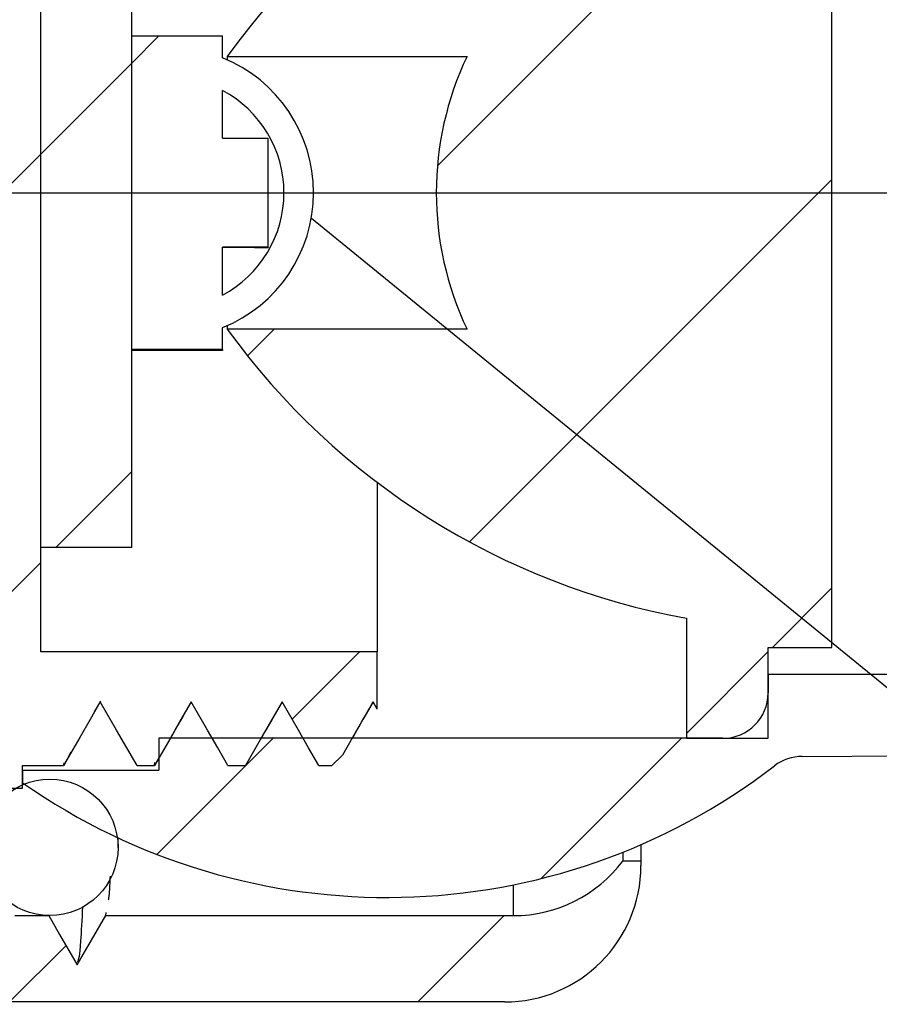
# Model space of a CAD drawing. Units: millimetres. Extents: x 1036 to 1568, y -23 to 352.
# Drawn here: x 1370 to 1380, y 292 to 303 of the extents above; entities that cross this region are included whole.
import ezdxf

# ---------------------------------------------------------------- set-up
doc = ezdxf.new("R2010")
doc.units = ezdxf.units.MM
doc.linetypes.add('CENTER', pattern=[50.8, 31.75, -6.35, 6.35, -6.35])
for name, color, linetype, lineweight in [('CenterLine', 1, 'CENTER', 9), ('Dimension', 136, 'Continuous', 9), ('SolidLine', 7, 'Continuous', 30)]:
    doc.layers.add(name, color=color, linetype=linetype, lineweight=lineweight)
pattern_1 = [(45, (709.4234, 4.3545), (-2.245064, 2.245064), [])]

msp = doc.modelspace()

# ---------------------------------------------------------------- hatches: boundary and pattern name
at = {"layer": 'SolidLine', "linetype": 'Continuous', "lineweight": 18}
h = msp.add_hatch(dxfattribs=at)
h.set_pattern_fill('ANSI31', color=256, style=0)
h.set_pattern_definition(pattern_1)
edge = h.paths.add_edge_path(flags=0)
edge.add_line((1374.3, 306.456), (1374.3, 307.206))
edge.add_line((1374.3, 307.206), (1374.028, 307.478))
edge.add_spline(control_points=[(1374.028, 307.478), (1374.012, 307.451), (1373.996, 307.423), (1373.98, 307.396), (1373.943, 307.331), (1373.905, 307.265), (1373.867, 307.2), (1373.83, 307.135), (1373.792, 307.07), (1373.755, 307.005)], knot_values=[0.000263, 0.000263, 0.000263, 0.000263, 0.000358, 0.000358, 0.000358, 0.000584, 0.000584, 0.000584, 0.000809, 0.000809, 0.000809, 0.000809], weights=[1, 1, 1, 1, 1, 1, 1, 1, 1, 1], degree=3, periodic=0)
edge.add_spline(control_points=[(1373.755, 307.005), (1373.695, 307.108), (1373.635, 307.211), (1373.575, 307.315), (1373.538, 307.38), (1373.5, 307.445), (1373.463, 307.51), (1373.425, 307.575), (1373.387, 307.641), (1373.35, 307.706)], knot_values=[0, 0, 0, 0, 0.000358, 0.000358, 0.000358, 0.000584, 0.000584, 0.000584, 0.00081, 0.00081, 0.00081, 0.00081], weights=[1, 1, 1, 1, 1, 1, 1, 1, 1, 1], degree=3, periodic=0)
edge.add_line((1373.35, 307.706), (1373.159, 307.706))
edge.add_spline(control_points=[(1373.159, 307.706), (1373.1, 307.602), (1373.04, 307.499), (1372.98, 307.396), (1372.943, 307.331), (1372.905, 307.265), (1372.867, 307.2), (1372.83, 307.135), (1372.792, 307.07), (1372.755, 307.005)], knot_values=[0, 0, 0, 0, 0.000358, 0.000358, 0.000358, 0.000584, 0.000584, 0.000584, 0.000809, 0.000809, 0.000809, 0.000809], weights=[1, 1, 1, 1, 1, 1, 1, 1, 1, 1], degree=3, periodic=0)
edge.add_spline(control_points=[(1372.755, 307.005), (1372.695, 307.108), (1372.635, 307.211), (1372.575, 307.315), (1372.538, 307.38), (1372.5, 307.445), (1372.463, 307.51), (1372.425, 307.575), (1372.387, 307.641), (1372.35, 307.706)], knot_values=[0, 0, 0, 0, 0.000358, 0.000358, 0.000358, 0.000584, 0.000584, 0.000584, 0.00081, 0.00081, 0.00081, 0.00081], weights=[1, 1, 1, 1, 1, 1, 1, 1, 1, 1], degree=3, periodic=0)
edge.add_line((1372.35, 307.706), (1372.159, 307.706))
edge.add_spline(control_points=[(1372.159, 307.706), (1372.1, 307.602), (1372.04, 307.499), (1371.98, 307.396), (1371.943, 307.331), (1371.905, 307.265), (1371.867, 307.2), (1371.83, 307.135), (1371.792, 307.07), (1371.755, 307.005)], knot_values=[0, 0, 0, 0, 0.000358, 0.000358, 0.000358, 0.000584, 0.000584, 0.000584, 0.000809, 0.000809, 0.000809, 0.000809], weights=[1, 1, 1, 1, 1, 1, 1, 1, 1, 1], degree=3, periodic=0)
edge.add_spline(control_points=[(1371.755, 307.005), (1371.695, 307.108), (1371.635, 307.211), (1371.575, 307.315), (1371.538, 307.38), (1371.5, 307.445), (1371.463, 307.51), (1371.425, 307.575), (1371.387, 307.641), (1371.35, 307.706)], knot_values=[0, 0, 0, 0, 0.000358, 0.000358, 0.000358, 0.000584, 0.000584, 0.000584, 0.00081, 0.00081, 0.00081, 0.00081], weights=[1, 1, 1, 1, 1, 1, 1, 1, 1, 1], degree=3, periodic=0)
edge.add_line((1371.35, 307.706), (1370.4, 307.706))
edge.add_line((1370.4, 307.706), (1370.4, 307.956))
edge.add_line((1370.4, 307.956), (1370.2, 307.956))
edge.add_line((1370.2, 307.956), (1368.7, 306.906))
edge.add_line((1368.7, 306.906), (1368.7, 295.906))
edge.add_line((1368.7, 295.906), (1370.2, 294.856))
edge.add_line((1370.2, 294.856), (1370.4, 294.856))
edge.add_line((1370.4, 294.856), (1370.4, 295.106))
edge.add_line((1370.4, 295.106), (1370.85, 295.106))
edge.add_spline(control_points=[(1370.85, 295.106), (1370.909, 295.209), (1370.969, 295.312), (1371.029, 295.416), (1371.066, 295.481), (1371.104, 295.546), (1371.142, 295.611), (1371.179, 295.676), (1371.217, 295.742), (1371.255, 295.807)], knot_values=[0, 0, 0, 0, 0.000358, 0.000358, 0.000358, 0.000584, 0.000584, 0.000584, 0.00081, 0.00081, 0.00081, 0.00081], weights=[1, 1, 1, 1, 1, 1, 1, 1, 1, 1], degree=3, periodic=0)
edge.add_spline(control_points=[(1371.255, 295.807), (1371.314, 295.703), (1371.374, 295.6), (1371.434, 295.497), (1371.471, 295.432), (1371.509, 295.366), (1371.546, 295.301), (1371.584, 295.236), (1371.622, 295.171), (1371.659, 295.106)], knot_values=[0, 0, 0, 0, 0.000358, 0.000358, 0.000358, 0.000584, 0.000584, 0.000584, 0.000809, 0.000809, 0.000809, 0.000809], weights=[1, 1, 1, 1, 1, 1, 1, 1, 1, 1], degree=3, periodic=0)
edge.add_line((1371.659, 295.106), (1371.85, 295.106))
edge.add_spline(control_points=[(1371.85, 295.106), (1371.909, 295.209), (1371.969, 295.312), (1372.029, 295.416), (1372.066, 295.481), (1372.104, 295.546), (1372.142, 295.611), (1372.179, 295.676), (1372.217, 295.742), (1372.255, 295.807)], knot_values=[0, 0, 0, 0, 0.000358, 0.000358, 0.000358, 0.000584, 0.000584, 0.000584, 0.00081, 0.00081, 0.00081, 0.00081], weights=[1, 1, 1, 1, 1, 1, 1, 1, 1, 1], degree=3, periodic=0)
edge.add_spline(control_points=[(1372.255, 295.807), (1372.314, 295.703), (1372.374, 295.6), (1372.434, 295.497), (1372.471, 295.432), (1372.509, 295.366), (1372.546, 295.301), (1372.584, 295.236), (1372.622, 295.171), (1372.659, 295.106)], knot_values=[0, 0, 0, 0, 0.000358, 0.000358, 0.000358, 0.000584, 0.000584, 0.000584, 0.000809, 0.000809, 0.000809, 0.000809], weights=[1, 1, 1, 1, 1, 1, 1, 1, 1, 1], degree=3, periodic=0)
edge.add_line((1372.659, 295.106), (1372.85, 295.106))
edge.add_spline(control_points=[(1372.85, 295.106), (1372.909, 295.209), (1372.969, 295.312), (1373.029, 295.416), (1373.066, 295.481), (1373.104, 295.546), (1373.142, 295.611), (1373.179, 295.676), (1373.217, 295.742), (1373.255, 295.807)], knot_values=[0, 0, 0, 0, 0.000358, 0.000358, 0.000358, 0.000584, 0.000584, 0.000584, 0.00081, 0.00081, 0.00081, 0.00081], weights=[1, 1, 1, 1, 1, 1, 1, 1, 1, 1], degree=3, periodic=0)
edge.add_spline(control_points=[(1373.255, 295.807), (1373.314, 295.703), (1373.374, 295.6), (1373.434, 295.497), (1373.471, 295.432), (1373.509, 295.366), (1373.546, 295.301), (1373.584, 295.236), (1373.622, 295.171), (1373.659, 295.106)], knot_values=[0, 0, 0, 0, 0.000358, 0.000358, 0.000358, 0.000584, 0.000584, 0.000584, 0.000809, 0.000809, 0.000809, 0.000809], weights=[1, 1, 1, 1, 1, 1, 1, 1, 1, 1], degree=3, periodic=0)
edge.add_line((1373.659, 295.106), (1373.8, 295.106))
edge.add_line((1373.8, 295.106), (1373.917, 295.222))
edge.add_spline(control_points=[(1373.917, 295.222), (1373.954, 295.287), (1373.991, 295.351), (1374.029, 295.416), (1374.066, 295.481), (1374.104, 295.546), (1374.142, 295.611), (1374.179, 295.676), (1374.217, 295.742), (1374.255, 295.807)], knot_values=[0.000134, 0.000134, 0.000134, 0.000134, 0.000358, 0.000358, 0.000358, 0.000584, 0.000584, 0.000584, 0.00081, 0.00081, 0.00081, 0.00081], weights=[1, 1, 1, 1, 1, 1, 1, 1, 1, 1], degree=3, periodic=0)
edge.add_spline(control_points=[(1374.255, 295.807), (1374.27, 295.78), (1374.285, 295.754), (1374.3, 295.727)], knot_values=[0, 0, 0, 0, 0.000092, 0.000092, 0.000092, 0.000092], weights=[1, 1, 1, 1], degree=3, periodic=0)
edge.add_line((1374.3, 295.727), (1374.3, 296.356))
edge.add_line((1374.3, 296.356), (1370.6, 296.356))
edge.add_line((1370.6, 296.356), (1370.6, 306.456))
edge.add_line((1370.6, 306.456), (1374.3, 306.456))
h = msp.add_hatch(dxfattribs=at)
h.set_pattern_fill('ANSI31', color=256, style=0)
h.set_pattern_definition(pattern_1)
edge = h.paths.add_edge_path(flags=0)
edge.add_line((1378.6, 296.406), (1379.3, 296.406))
edge.add_line((1379.3, 296.406), (1379.3, 306.406))
edge.add_line((1379.3, 306.406), (1378.6, 306.406))
edge.add_line((1378.6, 306.406), (1378.6, 307.406))
edge.add_line((1378.6, 307.406), (1377.7, 307.406))
edge.add_line((1377.7, 307.406), (1377.7, 306.086))
edge.add_arc((1379.131, 298.215), 8, 100.2987, 144.0988)
edge.add_line((1372.65, 302.906), (1375.288, 302.906))
edge.add_arc((1378.45, 301.406), 3.5, 154.6231, 205.3769)
edge.add_line((1375.288, 299.906), (1372.65, 299.906))
edge.add_arc((1379.131, 304.597), 8, 215.9012, 259.7013)
edge.add_line((1377.7, 296.726), (1377.7, 295.406))
edge.add_line((1377.7, 295.406), (1378.6, 295.406))
edge.add_line((1378.6, 295.406), (1378.6, 296.406))
h = msp.add_hatch(dxfattribs=at)
h.set_pattern_fill('ANSI31', color=256, style=0)
h.set_pattern_definition(pattern_1)
h.paths.add_polyline_path([(1370.6, 297.506), (1371.6, 297.506), (1371.6, 305.306), (1370.6, 305.306)], flags=0)
h = msp.add_hatch(dxfattribs=at)
h.set_pattern_fill('ANSI31', color=256, style=0)
h.set_pattern_definition(pattern_1)
edge = h.paths.add_edge_path(flags=0)
edge.add_line((1371.6, 303.131), (1371.6, 299.681))
edge.add_line((1371.6, 299.681), (1372.6, 299.681))
edge.add_line((1372.6, 299.681), (1372.6, 299.922))
edge.add_arc((1372, 301.406), 1.6, 292.0243, 427.9757)
edge.add_line((1372.6, 302.889), (1372.6, 303.131))
edge.add_line((1372.6, 303.131), (1371.6, 303.131))
edge = h.paths.add_edge_path(flags=0)
edge.add_line((1372.6, 300.806), (1373.1, 300.806))
edge.add_line((1373.1, 300.806), (1373.1, 302.006))
edge.add_line((1373.1, 302.006), (1372.6, 302.006))
edge.add_line((1372.6, 302.006), (1372.6, 302.531))
edge.add_arc((1372, 301.406), 1.275, -61.935, 61.935, ccw=False)
edge.add_line((1372.6, 300.28), (1372.6, 300.806))
h = msp.add_hatch(dxfattribs=at)
h.set_pattern_fill('ANSI31', color=256, style=0)
h.set_pattern_definition(pattern_1)
edge = h.paths.add_edge_path(flags=0)
edge.add_line((1388.5, 296.106), (1378.6, 296.106))
edge.add_line((1378.6, 296.106), (1378.6, 295.906))
edge.add_arc((1378.1, 295.906), 0.5, 270, 360, ccw=False)
edge.add_line((1378.1, 295.406), (1371.9, 295.406))
edge.add_line((1371.9, 295.406), (1371.9, 295.056))
edge.add_line((1371.9, 295.056), (1370.4, 295.056))
edge.add_line((1370.4, 295.056), (1370.4, 294.916))
edge.add_arc((1374.408, 300.656), 7, 235.0791, 307.5141)
edge.add_arc((1378.975, 294.707), 0.5, 90.2918, 127.5141, ccw=False)
edge.add_line((1378.972, 295.207), (1388.501, 295.255))
edge.add_arc((1388.5, 295.355), 0.1, 270.2918, 360)
edge.add_line((1388.6, 295.355), (1388.6, 296.006))
edge.add_arc((1388.5, 296.006), 0.1, 0, 90)
h = msp.add_hatch(dxfattribs=at)
h.set_pattern_fill('ANSI31', color=256, style=0)
h.set_pattern_definition(pattern_1)
edge = h.paths.add_edge_path(flags=0)
edge.add_line((1367.803, 293.258), (1367.7, 293.156))
edge.add_line((1367.7, 293.156), (1367.7, 292.506))
edge.add_line((1367.7, 292.506), (1375.7, 292.506))
edge.add_arc((1375.7, 294.006), 1.5, 270, 360)
edge.add_line((1377.2, 294.006), (1377.2, 294.056))
edge.add_line((1377.2, 294.056), (1377, 294.056))
edge.add_arc((1375.8, 294.956), 1.5, 270, 323.1301, ccw=False)
edge.add_line((1375.8, 293.456), (1371.315, 293.456))
edge.add_spline(control_points=[(1371.315, 293.456), (1371.251, 293.344), (1371.186, 293.232), (1371.122, 293.12), (1371.082, 293.051), (1371.042, 292.982), (1371.002, 292.913)], knot_values=[0, 0, 0, 0, 0.000387, 0.000387, 0.000387, 0.000626, 0.000626, 0.000626, 0.000626], weights=[1, 1, 1, 1, 1, 1, 1], degree=3, periodic=0)
edge.add_spline(control_points=[(1371.002, 292.913), (1370.938, 293.025), (1370.873, 293.137), (1370.808, 293.249), (1370.769, 293.318), (1370.729, 293.387), (1370.689, 293.456)], knot_values=[0, 0, 0, 0, 0.000387, 0.000387, 0.000387, 0.000626, 0.000626, 0.000626, 0.000626], weights=[1, 1, 1, 1, 1, 1, 1], degree=3, periodic=0)
edge.add_line((1370.689, 293.456), (1370.315, 293.456))
edge.add_spline(control_points=[(1370.315, 293.456), (1370.251, 293.344), (1370.186, 293.232), (1370.122, 293.12), (1370.082, 293.051), (1370.042, 292.982), (1370.002, 292.913)], knot_values=[0, 0, 0, 0, 0.000387, 0.000387, 0.000387, 0.000626, 0.000626, 0.000626, 0.000626], weights=[1, 1, 1, 1, 1, 1, 1], degree=3, periodic=0)
edge.add_spline(control_points=[(1370.002, 292.913), (1369.938, 293.025), (1369.873, 293.137), (1369.808, 293.249), (1369.769, 293.318), (1369.729, 293.387), (1369.689, 293.456)], knot_values=[0, 0, 0, 0, 0.000387, 0.000387, 0.000387, 0.000626, 0.000626, 0.000626, 0.000626], weights=[1, 1, 1, 1, 1, 1, 1], degree=3, periodic=0)
edge.add_line((1369.689, 293.456), (1369.315, 293.456))
edge.add_spline(control_points=[(1369.315, 293.456), (1369.251, 293.344), (1369.186, 293.232), (1369.122, 293.12), (1369.082, 293.051), (1369.042, 292.982), (1369.002, 292.913)], knot_values=[0, 0, 0, 0, 0.000387, 0.000387, 0.000387, 0.000626, 0.000626, 0.000626, 0.000626], weights=[1, 1, 1, 1, 1, 1, 1], degree=3, periodic=0)
edge.add_spline(control_points=[(1369.002, 292.913), (1368.938, 293.025), (1368.873, 293.137), (1368.808, 293.249), (1368.769, 293.318), (1368.729, 293.387), (1368.689, 293.456)], knot_values=[0, 0, 0, 0, 0.000387, 0.000387, 0.000387, 0.000626, 0.000626, 0.000626, 0.000626], weights=[1, 1, 1, 1, 1, 1, 1], degree=3, periodic=0)
edge.add_line((1368.689, 293.456), (1368.315, 293.456))
edge.add_spline(control_points=[(1368.315, 293.456), (1368.251, 293.344), (1368.186, 293.232), (1368.122, 293.12), (1368.082, 293.051), (1368.042, 292.982), (1368.002, 292.913)], knot_values=[0, 0, 0, 0, 0.000387, 0.000387, 0.000387, 0.000626, 0.000626, 0.000626, 0.000626], weights=[1, 1, 1, 1, 1, 1, 1], degree=3, periodic=0)
edge.add_spline(control_points=[(1368.002, 292.913), (1367.938, 293.025), (1367.873, 293.137), (1367.808, 293.249), (1367.807, 293.252), (1367.805, 293.255), (1367.803, 293.258)], knot_values=[0, 0, 0, 0, 0.000387, 0.000387, 0.000387, 0.000398, 0.000398, 0.000398, 0.000398], weights=[1, 1, 1, 1, 1, 1, 1], degree=3, periodic=0)

# ---------------------------------------------------------------- linework, layer by layer
at = {"layer": 'CenterLine', "lineweight": -3, "ltscale": 0.5}
msp.add_line((1368.172, 301.406), (1390.046, 301.406), dxfattribs=at)
at = {"layer": 'Dimension', "lineweight": -3}
msp.add_line((1373.576, 301.125), (1386.131, 290.887), dxfattribs=at)
at = {"layer": 'SolidLine', "color": 7, "linetype": 'Continuous', "lineweight": 25}
for p, q in [((1370.6, 296.356), (1370.6, 306.456)), ((1379.3, 296.406), (1379.3, 306.406)), ((1370.6, 297.506), (1370.6, 305.306)), ((1371.6, 297.506), (1371.6, 305.306)), ((1371.6, 303.131), (1372.6, 303.131)), ((1371.6, 299.681), (1371.6, 303.131)), ((1372.6, 302.889), (1372.6, 303.131)), ((1372.65, 302.906), (1375.288, 302.906)), ((1372.65, 302.906), (1372.65, 302.868)), ((1372.6, 302.006), (1372.6, 302.531)), ((1372.6, 302.006), (1373.1, 302.006)), ((1373.1, 300.806), (1373.1, 302.006)), ((1372.6, 300.28), (1372.6, 300.806)), ((1373.1, 300.806), (1372.6, 300.806)), ((1372.953, 300.803), (1372.6, 300.803)), ((1373.1, 300.806), (1373.1, 300.804)), ((1372.6, 299.681), (1372.6, 299.922)), ((1372.65, 299.944), (1372.65, 299.906)), ((1375.288, 299.906), (1372.65, 299.906)), ((1372.6, 299.681), (1371.6, 299.681)), ((1372.6, 299.672), (1371.6, 299.672)), ((1372.6, 299.681), (1372.6, 299.672)), ((1371.6, 297.506), (1370.6, 297.506)), ((1377.7, 296.726), (1377.7, 295.406)), ((1378.6, 295.406), (1378.6, 296.406)), ((1378.6, 296.406), (1379.3, 296.406)), ((1374.3, 296.356), (1370.6, 296.356)), ((1374.3, 295.727), (1374.3, 296.356)), ((1388.5, 296.106), (1378.6, 296.106)), ((1378.6, 296.106), (1378.6, 295.906)), ((1371.19, 295.697), (1371.262, 295.813)), ((1374.3, 295.727), (1374.255, 295.807)), ((1378.1, 295.406), (1371.9, 295.406)), ((1371.9, 295.406), (1371.9, 295.056)), ((1377.7, 295.406), (1378.6, 295.406)), ((1370.856, 295.111), (1370.936, 295.258)), ((1373.8, 295.106), (1373.917, 295.222)), ((1378.972, 295.207), (1388.501, 295.255)), ((1370.4, 295.106), (1370.85, 295.106)), ((1370.4, 294.856), (1370.4, 295.106)), ((1370.85, 295.106), (1370.856, 295.136)), ((1371.659, 295.106), (1371.85, 295.106)), ((1371.85, 295.106), (1371.856, 295.14)), ((1371.856, 295.111), (1371.9, 295.188)), ((1372.659, 295.106), (1372.85, 295.106)), ((1373.659, 295.106), (1373.8, 295.106)), ((1370.4, 295.056), (1371.9, 295.056)), ((1370.4, 295.056), (1370.4, 294.916)), ((1370.2, 294.856), (1370.4, 294.856)), ((1377.2, 294.056), (1377, 294.056)), ((1377.2, 294.056), (1377.2, 294.006)), ((1371.315, 293.456), (1371.321, 293.49)), ((1370.315, 293.456), (1370.689, 293.456)), ((1371.002, 292.913), (1371.315, 293.456)), ((1371.315, 293.456), (1375.8, 293.456)), ((1375.7, 292.506), (1367.7, 292.506))]:
    msp.add_line(p, q, dxfattribs=at)
at = {"layer": 'SolidLine', "color": 7, "linetype": 'Continuous', "lineweight": 25, "flags": 128}
for points in [[(1374.3, 298.22), (1374.3, 298.16), (1374.3, 297.537), (1374.3, 297.032), (1374.3, 296.66), (1374.3, 296.432), (1374.3, 296.356)], [(1371.255, 295.807), (1371.142, 295.611), (1371.029, 295.416), (1370.85, 295.106)], [(1371.659, 295.106), (1371.546, 295.301), (1371.434, 295.497), (1371.255, 295.807)], [(1372.255, 295.807), (1372.142, 295.611), (1372.029, 295.416), (1371.85, 295.106)], [(1372.659, 295.106), (1372.546, 295.301), (1372.434, 295.497), (1372.255, 295.807)], [(1373.255, 295.807), (1373.142, 295.611), (1373.029, 295.416), (1372.85, 295.106)], [(1373.659, 295.106), (1373.546, 295.301), (1373.434, 295.497), (1373.255, 295.807)], [(1374.255, 295.807), (1374.142, 295.611), (1374.029, 295.416), (1373.917, 295.222)], [(1371.45, 294.206), (1371.45, 294.279), (1371.45, 294.311)], [(1377.2, 294.237), (1377.2, 294.131), (1377.2, 294.056)], [(1377, 294.154), (1377, 294.131), (1377, 294.056)], [(1370.689, 293.456), (1370.808, 293.249), (1371.002, 292.913)]]:
    msp.add_lwpolyline(points, dxfattribs=at)
at = {"layer": 'SolidLine', "color": 8, "linetype": 'Continuous', "lineweight": 25, "flags": 128}
msp.add_lwpolyline([(1375.8, 293.456), (1375.8, 293.53), (1375.8, 293.75), (1375.8, 293.796)], dxfattribs=at)
at = {"layer": 'SolidLine', "color": 7, "linetype": 'Continuous', "lineweight": 25}
msp.add_circle((1370.7, 294.206), 0.75, dxfattribs=at)
for centre, radius, start, end in [((1379.131, 298.215), 8, 100.2987, 144.0988), ((1372, 301.406), 1.6, 292.0243, 67.9757), ((1378.45, 301.406), 3.5, 154.6231, 205.3769), ((1372, 301.406), 1.275, 298.065, 61.935), ((1372.883, 312.269), 11.467, 270.3459, 271.0852), ((1379.131, 304.597), 8, 215.9012, 259.7013), ((1378.1, 295.906), 0.5, 270, 0), ((1378.975, 294.707), 0.5, 90.2918, 127.5141), ((1374.408, 300.656), 7, 235.0791, 307.5141), ((1375.7, 294.006), 1.5, 270, 0), ((1375.8, 294.956), 1.5, 270, 323.1301)]:
    msp.add_arc(centre, radius, start, end, dxfattribs=at)
for points, knots in [([(1372.03, 295.412), (1372.039, 295.428), (1372.115, 295.559), (1372.191, 295.69), (1372.256, 295.804)], [0, 0, 0, 0, 0.12894, 1, 1, 1, 1]), ([(1373.03, 295.412), (1373.039, 295.428), (1373.115, 295.559), (1373.191, 295.69), (1373.256, 295.804)], [0, 0, 0, 0, 0.12894, 1, 1, 1, 1]), ([(1374.03, 295.412), (1374.05, 295.447), (1374.126, 295.578), (1374.201, 295.709), (1374.256, 295.804)], [0, 0, 0, 0, 0.2733039, 1, 1, 1, 1]), ([(1371.344, 293.628), (1371.348, 293.64), (1371.355, 293.662), (1371.363, 293.818), (1371.366, 293.891)], [0, 0, 0, 0, 0.5345323, 1, 1, 1, 1]), ([(1371.007, 292.948), (1371.019, 292.977), (1371.037, 293.022), (1371.056, 293.414), (1371.062, 293.555)], [0, 0, 0, 0, 0.639754, 1, 1, 1, 1])]:
    msp.add_open_spline(points, degree=3, knots=knots, dxfattribs=at)

doc.saveas('drawing.dxf')
